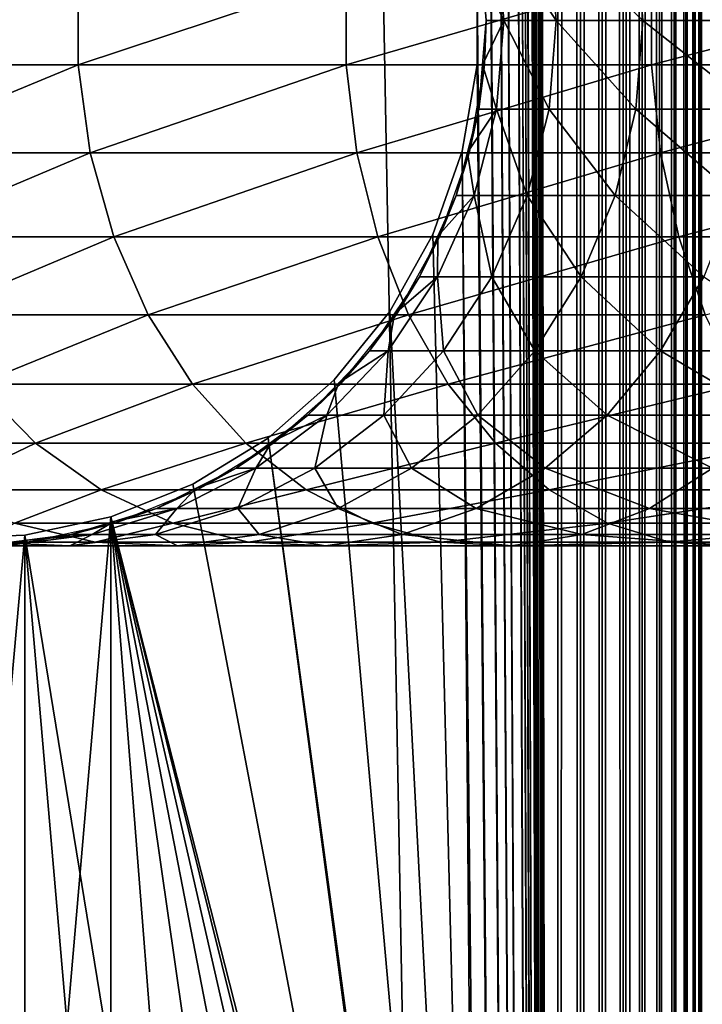
# Model space of a CAD drawing. Extents: x 0 to 600, y 0 to 1196.
# Drawn here: x 26 to 40, y 178 to 199 of the extents above; entities that cross this region are included whole.
import ezdxf

# ---------------------------------------------------------------- set-up
doc = ezdxf.new("R2010")
doc.units = 0
doc.header["$MEASUREMENT"] = 0

msp = doc.modelspace()

# ---------------------------------------------------------------- linework, layer by layer
for points in [[(15.000015, 1.50001, 31.5), (37, 1.50001, 31.5), (15.000015, 1194.5, 31.5)], [(15.000015, 1194.5, 31.5), (37, 1.50001, 31.5), (37, 1194.5, 31.5)], [(37, 1.50001, 30.000002), (15.000015, 1.50001, 30.000002), (37, 1194.5, 30.000002)], [(37, 1194.5, 30.000002), (15.000015, 1.50001, 30.000002), (15.000015, 1194.5, 30.000002)], [(35.310776, 1038.078125, 58.500004), (37, 1194.5, 58.500004), (37, 1.50001, 58.500004)], [(37, 1194.5, 60.000004), (35.310776, 618.078003, 60.000004), (37, 1.50001, 60.000004)], [(37, 1.50001, 30.000002), (37, 1194.5, 30.000002), (37.469326, 1194.5, 30.036938)], [(37, 1.50001, 30.000002), (37.469326, 1194.5, 30.036938), (37.469326, 1.50001, 30.036938)], [(37.469326, 1.50001, 59.963066), (37.469326, 1194.5, 59.963066), (37, 1194.5, 60.000004)], [(37.469326, 1.50001, 59.963066), (37, 1194.5, 60.000004), (37, 1.50001, 60.000004)], [(37.469326, 1.50001, 30.036938), (37.469326, 1194.5, 30.036938), (37.927063, 1194.5, 30.146833)], [(37.469326, 1.50001, 30.036938), (37.927063, 1194.5, 30.146833), (37.927063, 1.50001, 30.146833)], [(37.927063, 1.50001, 59.853168), (37.927063, 1194.5, 59.853168), (37.469326, 1194.5, 59.963066)], [(37.927063, 1.50001, 59.853168), (37.469326, 1194.5, 59.963066), (37.469326, 1.50001, 59.963066)], [(37.927063, 1.50001, 30.146833), (37.927063, 1194.5, 30.146833), (38.361996, 1194.5, 30.326981)], [(37.927063, 1.50001, 30.146833), (38.361996, 1194.5, 30.326981), (38.361996, 1.50001, 30.326981)], [(38.361996, 1.50001, 59.673023), (38.361996, 1194.5, 59.673023), (37.927063, 1194.5, 59.853168)], [(38.361996, 1.50001, 59.673023), (37.927063, 1194.5, 59.853168), (37.927063, 1.50001, 59.853168)], [(38.361996, 1.50001, 30.326981), (38.361996, 1194.5, 30.326981), (38.763374, 1194.5, 30.57295)], [(38.361996, 1.50001, 30.326981), (38.763374, 1194.5, 30.57295), (38.763374, 1.50001, 30.57295)], [(38.763374, 1.50001, 59.427052), (38.763374, 1194.5, 59.427052), (38.361996, 1194.5, 59.673023)], [(38.763374, 1.50001, 59.427052), (38.361996, 1194.5, 59.673023), (38.361996, 1.50001, 59.673023)], [(38.763374, 1.50001, 30.57295), (38.763374, 1194.5, 30.57295), (39.12133, 1194.5, 30.878681)], [(38.763374, 1.50001, 30.57295), (39.12133, 1194.5, 30.878681), (39.12133, 1.50001, 30.878681)], [(39.12133, 1.50001, 59.121323), (39.12133, 1194.5, 59.121323), (38.763374, 1194.5, 59.427052)], [(39.12133, 1.50001, 59.121323), (38.763374, 1194.5, 59.427052), (38.763374, 1.50001, 59.427052)], [(39.12133, 1.50001, 30.878681), (39.12133, 1194.5, 30.878681), (39.427071, 1194.5, 31.236645)], [(39.12133, 1.50001, 30.878681), (39.427071, 1194.5, 31.236645), (39.427071, 1.50001, 31.236645)], [(39.427071, 1.50001, 58.763359), (39.427071, 1194.5, 58.763359), (39.12133, 1194.5, 59.121323)], [(39.427071, 1.50001, 58.763359), (39.12133, 1194.5, 59.121323), (39.12133, 1.50001, 59.121323)], [(39.427071, 1.50001, 31.236645), (39.427071, 1194.5, 31.236645), (39.673031, 1194.5, 31.638029)], [(39.427071, 1.50001, 31.236645), (39.673031, 1194.5, 31.638029), (39.673031, 1.50001, 31.638029)], [(39.673031, 1.50001, 58.361973), (39.673031, 1194.5, 58.361973), (39.427071, 1194.5, 58.763359)], [(39.673031, 1.50001, 58.361973), (39.427071, 1194.5, 58.763359), (39.427071, 1.50001, 58.763359)], [(39.673031, 1.50001, 31.638029), (39.673031, 1194.5, 31.638029), (39.853184, 1194.5, 32.072948)], [(39.673031, 1.50001, 31.638029), (39.853184, 1194.5, 32.072948), (39.853184, 1.50001, 32.072948)], [(39.853184, 1.50001, 57.927052), (39.853184, 1194.5, 57.927052), (39.673031, 1194.5, 58.361973)], [(39.853184, 1.50001, 57.927052), (39.673031, 1194.5, 58.361973), (39.673031, 1.50001, 58.361973)], [(39.853184, 1.50001, 32.072948), (39.853184, 1194.5, 32.072948), (39.963066, 1194.5, 32.530701)], [(39.853184, 1.50001, 32.072948), (39.963066, 1194.5, 32.530701), (39.963066, 1.50001, 32.530701)], [(39.963066, 1.50001, 57.469303), (39.963066, 1194.5, 57.469303), (39.853184, 1194.5, 57.927052)], [(39.963066, 1.50001, 57.469303), (39.853184, 1194.5, 57.927052), (39.853184, 1.50001, 57.927052)], [(39.963066, 1.50001, 32.530701), (39.963066, 1194.5, 32.530701), (40.000023, 598, 33)], [(40.000023, 598, 57.000004), (39.963066, 1194.5, 57.469303), (39.963066, 1.50001, 57.469303)], [(35.310776, 1038.078125, 58.500004), (37, 1.50001, 58.500004), (35.310776, 955.921997, 58.500004)], [(35.310776, 955.921997, 58.500004), (37, 1.50001, 58.500004), (35.310776, 954.077942, 58.500004)], [(35.310776, 913.921936, 58.500004), (35.310776, 954.077942, 58.500004), (37, 1.50001, 58.500004)], [(35.310776, 913.921936, 58.500004), (37, 1.50001, 58.500004), (35.310776, 912.078003, 58.500004)], [(35.310776, 912.078003, 58.500004), (37, 1.50001, 58.500004), (35.310776, 871.921997, 58.500004)], [(37, 1.50001, 58.500004), (35.310776, 870.077942, 58.500004), (35.310776, 871.921997, 58.500004)], [(35.310776, 829.921936, 58.500004), (35.310776, 870.077942, 58.500004), (37, 1.50001, 58.500004)], [(35.310776, 829.921936, 58.500004), (37, 1.50001, 58.500004), (35.310776, 828.078003, 58.500004)], [(35.310776, 828.078003, 58.500004), (37, 1.50001, 58.500004), (35.310776, 745.921997, 58.500004)], [(37, 1.50001, 58.500004), (35.310776, 744.078064, 58.500004), (35.310776, 745.921997, 58.500004)], [(35.310776, 703.921997, 58.500004), (35.310776, 744.078064, 58.500004), (37, 1.50001, 58.500004)], [(35.310776, 703.921997, 58.500004), (37, 1.50001, 58.500004), (35.310776, 702.078003, 58.500004)], [(35.310776, 702.078003, 58.500004), (37, 1.50001, 58.500004), (35.310776, 661.921997, 58.500004)], [(35.310776, 661.921997, 58.500004), (37, 1.50001, 58.500004), (35.310776, 660.078064, 58.500004)], [(35.310776, 660.078064, 58.500004), (37, 1.50001, 58.500004), (35.310776, 619.921997, 58.500004)], [(37, 1.50001, 58.500004), (35.310776, 618.078003, 58.500004), (35.310776, 619.921997, 58.500004)], [(35.310776, 535.921997, 58.500004), (35.310776, 618.078003, 58.500004), (37, 1.50001, 58.500004)], [(37, 1.50001, 60.000004), (35.310776, 618.078003, 60.000004), (35.310776, 535.921997, 60.000004)], [(39.963066, 1.50001, 32.530701), (40.000023, 598, 33), (40.000023, 514, 33)], [(39.963066, 1.50001, 57.469303), (40.000023, 514, 57.000004), (40.000023, 598, 57.000004)], [(37, 1.50001, 58.500004), (35.310776, 534.078003, 58.500004), (35.310776, 535.921997, 58.500004)], [(37, 1.50001, 60.000004), (35.310776, 535.921997, 60.000004), (35.310776, 534.078003, 60.000004)], [(35.310776, 493.921997, 58.500004), (35.310776, 534.078003, 58.500004), (37, 1.50001, 58.500004)], [(35.310776, 534.078003, 60.000004), (35.310776, 493.921997, 60.000004), (37, 1.50001, 60.000004)], [(40.000023, 514, 33), (40.000023, 472, 33), (39.963066, 1.50001, 32.530701)], [(39.963066, 1.50001, 57.469303), (40.000023, 472, 57.000004), (40.000023, 514, 57.000004)], [(37, 1.50001, 58.500004), (35.310776, 492.078003, 58.500004), (35.310776, 493.921997, 58.500004)], [(37, 1.50001, 60.000004), (35.310776, 493.921997, 60.000004), (35.310776, 492.078003, 60.000004)], [(37, 1.50001, 58.500004), (35.310776, 451.921997, 58.500004), (35.310776, 492.078003, 58.500004)], [(35.310776, 492.078003, 60.000004), (35.310776, 451.921997, 60.000004), (37, 1.50001, 60.000004)], [(39.963066, 1.50001, 32.530701), (40.000023, 472, 33), (40.000023, 430, 33)], [(40.000023, 430, 57.000004), (40.000023, 472, 57.000004), (39.963066, 1.50001, 57.469303)], [(37, 1.50001, 58.500004), (35.310776, 450.078003, 58.500004), (35.310776, 451.921997, 58.500004)], [(37, 1.50001, 60.000004), (35.310776, 451.921997, 60.000004), (35.310776, 450.078003, 60.000004)], [(35.310776, 409.921997, 58.500004), (35.310776, 450.078003, 58.500004), (37, 1.50001, 58.500004)], [(35.310776, 450.078003, 60.000004), (35.310776, 409.921997, 60.000004), (37, 1.50001, 60.000004)], [(39.963066, 1.50001, 32.530701), (40.000023, 430, 33), (40.000023, 388, 33)], [(39.963066, 1.50001, 57.469303), (40.000023, 388, 57.000004), (40.000023, 430, 57.000004)], [(35.310776, 409.921997, 58.500004), (37, 1.50001, 58.500004), (35.310776, 408.078003, 58.500004)], [(37, 1.50001, 60.000004), (35.310776, 409.921997, 60.000004), (35.310776, 408.078003, 60.000004)], [(35.310776, 408.078003, 58.500004), (37, 1.50001, 58.500004), (35.310776, 325.921997, 58.500004)], [(37, 1.50001, 60.000004), (35.310776, 408.078003, 60.000004), (35.310776, 325.921997, 60.000004)], [(40.000023, 388, 33), (40.000023, 346.000031, 33), (39.963066, 1.50001, 32.530701)], [(39.963066, 1.50001, 57.469303), (40.000023, 346.000031, 57.000004), (40.000023, 388, 57.000004)], [(39.963066, 1.50001, 32.530701), (40.000023, 346.000031, 33), (40.000023, 304, 33)], [(40.000023, 304, 57.000004), (40.000023, 346.000031, 57.000004), (39.963066, 1.50001, 57.469303)], [(35.310776, 325.921997, 58.500004), (37, 1.50001, 58.500004), (35.310776, 324.078033, 58.500004)], [(35.310776, 325.921997, 60.000004), (35.310776, 324.078033, 60.000004), (37, 1.50001, 60.000004)], [(35.310776, 324.078033, 58.500004), (37, 1.50001, 58.500004), (35.310776, 283.921997, 58.500004)], [(35.310776, 283.921997, 60.000004), (37, 1.50001, 60.000004), (35.310776, 324.078033, 60.000004)], [(39.963066, 1.50001, 32.530701), (40.000023, 304, 33), (40.000023, 220, 33)], [(39.963066, 1.50001, 57.469303), (40.000023, 220, 57.000004), (40.000023, 304, 57.000004)], [(37, 1.50001, 58.500004), (35.310776, 282.078033, 58.500004), (35.310776, 283.921997, 58.500004)], [(35.310776, 282.078033, 60.000004), (37, 1.50001, 60.000004), (35.310776, 283.921997, 60.000004)], [(35.310776, 241.921997, 58.500004), (35.310776, 282.078033, 58.500004), (37, 1.50001, 58.500004)], [(35.310776, 282.078033, 60.000004), (35.310776, 241.921997, 60.000004), (37, 1.50001, 60.000004)], [(37, 1.50001, 58.500004), (35.310776, 240.078018, 58.500004), (35.310776, 241.921997, 58.500004)], [(35.310776, 240.078018, 60.000004), (37, 1.50001, 60.000004), (35.310776, 241.921997, 60.000004)], [(35.310776, 199.921997, 58.500004), (35.310776, 240.078018, 58.500004), (37, 1.50001, 58.500004)], [(35.310776, 240.078018, 60.000004), (35.310776, 199.921997, 60.000004), (37, 1.50001, 60.000004)], [(38.500011, 220, 56.425003), (38.500011, 199.920151, 55.810913), (38.500011, 178, 56.425003)], [(38.500011, 178, 33), (38.500011, 199, 34.150002), (38.500011, 220, 33)], [(38.500011, 220, 33), (38.500011, 199, 34.150002), (38.500011, 200.833664, 34.306068)], [(38.500011, 178, 56.425003), (38.500011, 178, 57.000004), (38.500011, 220, 57.000004)], [(38.500011, 178, 56.425003), (38.500011, 220, 57.000004), (38.500011, 220, 56.425003)], [(40.000023, 220, 33), (40.000023, 178, 33), (39.963066, 1.50001, 32.530701)], [(39.963066, 1.50001, 57.469303), (40.000023, 178, 57.000004), (40.000023, 220, 57.000004)], [(40.000023, 220, 33), (40.000023, 200.833664, 34.306068), (40.000023, 199, 34.150002)], [(40.000023, 220, 33), (40.000023, 199, 34.150002), (40.000023, 178, 33)], [(40.000023, 178, 56.425003), (40.000023, 198.079849, 55.810913), (40.000023, 220, 56.425003)], [(40.000023, 220, 56.425003), (40.000023, 198.079849, 55.810913), (40.000023, 199.920151, 55.810913)], [(40.000023, 220, 56.425003), (40.000023, 220, 57.000004), (40.000023, 178, 57.000004)], [(40.000023, 220, 56.425003), (40.000023, 178, 57.000004), (40.000023, 178, 56.425003)], [(35.86787, 199, 92.612625), (35.420895, 199.929504, 87), (35.711021, 200.859009, 92.633278)], [(35.711021, 200.859009, 92.633278), (36.812366, 200.859009, 98.170174), (36.965191, 199, 98.129219)], [(35.711021, 200.859009, 92.633278), (36.965191, 199, 98.129219), (35.86787, 199, 92.612625)], [(36.812366, 200.859009, 98.170174), (38.626999, 200.859009, 103.515938), (38.773178, 199, 103.455391)], [(36.812366, 200.859009, 98.170174), (38.773178, 199, 103.455391), (36.965191, 199, 98.129219)], [(38.626999, 200.859009, 103.515938), (41.123898, 200.859009, 108.579117), (41.260929, 199, 108.5)], [(38.626999, 200.859009, 103.515938), (41.260929, 199, 108.5), (38.773178, 199, 103.455391)], [(22.242664, 198.067123, 119.480186), (26.963472, 198.067123, 126.545372), (26.963472, 199.932877, 126.545372)], [(22.242664, 198.067123, 119.480186), (26.963472, 199.932877, 126.545372), (22.242664, 199.932877, 119.480186)], [(26.963472, 198.067123, 126.545372), (32.566101, 198.067123, 132.933914), (32.566101, 199.932877, 132.933914)], [(26.963472, 198.067123, 126.545372), (32.566101, 199.932877, 132.933914), (26.963472, 199.932877, 126.545372)], [(32.566101, 198.067123, 132.933914), (38.954647, 198.067123, 138.53653), (38.954647, 199.932877, 138.53653)], [(32.566101, 198.067123, 132.933914), (38.954647, 199.932877, 138.53653), (32.566101, 199.932877, 132.933914)], [(35.310776, 199.921997, 58.500004), (37, 1.50001, 58.500004), (35.310776, 198.078018, 58.500004)], [(35.310776, 199.921997, 60.000004), (35.310776, 198.078018, 60.000004), (37, 1.50001, 60.000004)], [(35.460384, 199.932877, 61.067001), (35.420895, 199.929504, 87), (35.500019, 199, 61.067001)], [(35.500019, 199, 87), (35.420895, 199.929504, 87), (35.86787, 199, 92.612625)], [(35.500019, 199, 61.067001), (35.420895, 199.929504, 87), (35.500019, 199, 87)], [(38.500011, 178, 56.425003), (38.500011, 199.920151, 55.810913), (38.500011, 198.079849, 55.810913)], [(38.954647, 198.067123, 138.53653), (46.019821, 198.067123, 143.257339), (46.019821, 199.932877, 143.257339)], [(38.954647, 198.067123, 138.53653), (46.019821, 199.932877, 143.257339), (38.954647, 199.932877, 138.53653)], [(35.86787, 199, 92.612625), (35.711021, 197.140991, 92.633278), (35.420895, 198.070496, 87)], [(35.86787, 199, 92.612625), (35.420895, 198.070496, 87), (35.500019, 199, 87)], [(35.460384, 198.067123, 61.067001), (35.500019, 199, 87), (35.420895, 198.070496, 87)], [(35.500019, 199, 61.067001), (35.500019, 199, 87), (35.460384, 198.067123, 61.067001)], [(36.812366, 197.140991, 98.170174), (35.711021, 197.140991, 92.633278), (35.86787, 199, 92.612625)], [(35.86787, 199, 92.612625), (36.965191, 199, 98.129219), (36.812366, 197.140991, 98.170174)], [(36.965191, 199, 98.129219), (38.626999, 197.140991, 103.515938), (36.812366, 197.140991, 98.170174)], [(36.965191, 199, 98.129219), (38.773178, 199, 103.455391), (38.626999, 197.140991, 103.515938)], [(38.500011, 178, 33), (38.500011, 197.166336, 34.306068), (38.500011, 199, 34.150002)], [(38.773178, 199, 103.455391), (41.123898, 197.140991, 108.579117), (38.626999, 197.140991, 103.515938)], [(38.773178, 199, 103.455391), (41.260929, 199, 108.5), (41.123898, 197.140991, 108.579117)], [(40.000023, 178, 33), (40.000023, 199, 34.150002), (40.000023, 197.166336, 34.306068)], [(22.515743, 196.228241, 119.322533), (26.963472, 198.067123, 126.545372), (22.242664, 198.067123, 119.480186)], [(22.515743, 196.228241, 119.322533), (27.213633, 196.228241, 126.353416), (26.963472, 198.067123, 126.545372)], [(27.213633, 196.228241, 126.353416), (32.566101, 198.067123, 132.933914), (26.963472, 198.067123, 126.545372)], [(27.213633, 196.228241, 126.353416), (32.789051, 196.228241, 132.710968), (32.566101, 198.067123, 132.933914)], [(32.789051, 196.228241, 132.710968), (38.954647, 198.067123, 138.53653), (32.566101, 198.067123, 132.933914)], [(32.789051, 196.228241, 132.710968), (39.146603, 196.228241, 138.286377), (38.954647, 198.067123, 138.53653)], [(35.310776, 198.078018, 58.500004), (37, 1.50001, 58.500004), (34.998505, 196.260681, 58.500004)], [(37, 1.50001, 60.000004), (35.310776, 198.078018, 60.000004), (34.998505, 196.260681, 60.000004)], [(35.460384, 198.067123, 61.067001), (35.341801, 197.140991, 87), (35.145073, 196.228241, 61.067001)], [(35.711021, 197.140991, 92.633278), (35.341801, 197.140991, 87), (35.420895, 198.070496, 87)], [(35.460384, 198.067123, 61.067001), (35.420895, 198.070496, 87), (35.341801, 197.140991, 87)], [(38.500011, 178, 56.425003), (38.500011, 198.079849, 55.810913), (38.500011, 196.266037, 55.499905)], [(39.146603, 196.228241, 138.286377), (46.019821, 198.067123, 143.257339), (38.954647, 198.067123, 138.53653)], [(39.146603, 196.228241, 138.286377), (46.177475, 196.228241, 142.984268), (46.019821, 198.067123, 143.257339)], [(40.000023, 178, 56.425003), (40.000023, 196.266037, 55.499905), (40.000023, 198.079849, 55.810913)], [(35.244911, 195.335464, 92.694641), (35.10672, 196.23822, 87), (35.711021, 197.140991, 92.633278)], [(35.711021, 197.140991, 92.633278), (35.10672, 196.23822, 87), (35.341801, 197.140991, 87)], [(35.145073, 196.228241, 61.067001), (35.341801, 197.140991, 87), (35.10672, 196.23822, 87)], [(35.711021, 197.140991, 92.633278), (36.358269, 195.335464, 98.291847), (35.244911, 195.335464, 92.694641)], [(36.812366, 197.140991, 98.170174), (36.358269, 195.335464, 98.291847), (35.711021, 197.140991, 92.633278)], [(38.192688, 195.335464, 103.695847), (36.358269, 195.335464, 98.291847), (36.812366, 197.140991, 98.170174)], [(36.812366, 197.140991, 98.170174), (38.626999, 197.140991, 103.515938), (38.192688, 195.335464, 103.695847)], [(38.626999, 197.140991, 103.515938), (40.716766, 195.335464, 108.814171), (38.192688, 195.335464, 103.695847)], [(38.500011, 195.385422, 34.769779), (38.500011, 197.166336, 34.306068), (38.500011, 178, 33)], [(38.626999, 197.140991, 103.515938), (41.123898, 197.140991, 108.579117), (40.716766, 195.335464, 108.814171)], [(40.000023, 178, 33), (40.000023, 197.166336, 34.306068), (40.000023, 195.385422, 34.769779)], [(34.998505, 196.260681, 58.500004), (35.310776, 157.921982, 58.500004), (34.38303, 194.522461, 58.500004)], [(35.310776, 157.921982, 60.000004), (34.998505, 196.260681, 60.000004), (34.38303, 194.522461, 60.000004)], [(37, 1.50001, 58.500004), (35.310776, 157.921982, 58.500004), (34.998505, 196.260681, 58.500004)], [(37, 1.50001, 60.000004), (34.998505, 196.260681, 60.000004), (35.310776, 157.921982, 60.000004)], [(38.500011, 194.530869, 54.886833), (38.500011, 178, 56.425003), (38.500011, 196.266037, 55.499905)], [(40.000023, 194.530869, 54.886833), (40.000023, 196.266037, 55.499905), (40.000023, 178, 56.425003)], [(23.054033, 194.469101, 119.011757), (27.213633, 196.228241, 126.353416), (22.515743, 196.228241, 119.322533)], [(23.054033, 194.469101, 119.011757), (27.706741, 194.469101, 125.975044), (27.213633, 196.228241, 126.353416)], [(27.706741, 194.469101, 125.975044), (32.789051, 196.228241, 132.710968), (27.213633, 196.228241, 126.353416)], [(27.706741, 194.469101, 125.975044), (33.228546, 194.469101, 132.271469), (32.789051, 196.228241, 132.710968)], [(33.228546, 194.469101, 132.271469), (39.146603, 196.228241, 138.286377), (32.789051, 196.228241, 132.710968)], [(33.228546, 194.469101, 132.271469), (39.524971, 194.469101, 137.793274), (39.146603, 196.228241, 138.286377)], [(35.145073, 196.228241, 61.067001), (34.871666, 195.335464, 87), (34.523518, 194.469101, 61.067001)], [(35.244911, 195.335464, 92.694641), (34.871666, 195.335464, 87), (35.10672, 196.23822, 87)], [(35.145073, 196.228241, 61.067001), (35.10672, 196.23822, 87), (34.871666, 195.335464, 87)], [(39.524971, 194.469101, 137.793274), (46.177475, 196.228241, 142.984268), (39.146603, 196.228241, 138.286377)], [(39.524971, 194.469101, 137.793274), (46.488255, 194.469101, 142.445984), (46.177475, 196.228241, 142.984268)], [(34.482986, 193.635361, 92.794952), (34.487427, 194.485413, 87), (35.244911, 195.335464, 92.694641)], [(35.244911, 195.335464, 92.694641), (35.615952, 193.635361, 98.490753), (34.482986, 193.635361, 92.794952)], [(34.487427, 194.485413, 87), (34.871666, 195.335464, 87), (35.244911, 195.335464, 92.694641)], [(34.523518, 194.469101, 61.067001), (34.871666, 195.335464, 87), (34.487427, 194.485413, 87)], [(35.244911, 195.335464, 92.694641), (36.358269, 195.335464, 98.291847), (35.615952, 193.635361, 98.490753)], [(36.358269, 195.335464, 98.291847), (37.482677, 193.635361, 103.989944), (35.615952, 193.635361, 98.490753)], [(38.192688, 195.335464, 103.695847), (37.482677, 193.635361, 103.989944), (36.358269, 195.335464, 98.291847)], [(40.051224, 193.635361, 109.198418), (37.482677, 193.635361, 103.989944), (38.192688, 195.335464, 103.695847)], [(38.192688, 195.335464, 103.695847), (40.716766, 195.335464, 108.814171), (40.051224, 193.635361, 109.198418)], [(38.500011, 178, 33), (38.500011, 193.708511, 35.527798), (38.500011, 195.385422, 34.769779)], [(40.000023, 178, 33), (40.000023, 195.385422, 34.769779), (40.000023, 193.708511, 35.527798)], [(23.842037, 192.840271, 118.556808), (27.706741, 194.469101, 125.975044), (23.054033, 194.469101, 119.011757)], [(23.842037, 192.840271, 118.556808), (28.428614, 192.840271, 125.421135), (27.706741, 194.469101, 125.975044)], [(28.428614, 192.840271, 125.421135), (33.228546, 194.469101, 132.271469), (27.706741, 194.469101, 125.975044)], [(28.428614, 192.840271, 125.421135), (33.871948, 192.840271, 131.628067), (33.228546, 194.469101, 132.271469)], [(33.871948, 192.840271, 131.628067), (39.524971, 194.469101, 137.793274), (33.228546, 194.469101, 132.271469)], [(33.482105, 192.913559, 58.500004), (34.38303, 194.522461, 58.500004), (35.310776, 157.921982, 58.500004)], [(35.310776, 157.921982, 60.000004), (34.38303, 194.522461, 60.000004), (33.482105, 192.913559, 60.000004)], [(34.523518, 194.469101, 61.067001), (34.103157, 193.635361, 87), (33.613621, 192.840271, 61.067001)], [(33.871948, 192.840271, 131.628067), (40.07888, 192.840271, 137.071396), (39.524971, 194.469101, 137.793274)], [(34.482986, 193.635361, 92.794952), (34.103157, 193.635361, 87), (34.487427, 194.485413, 87)], [(34.523518, 194.469101, 61.067001), (34.487427, 194.485413, 87), (34.103157, 193.635361, 87)], [(38.500011, 194.530869, 54.886833), (38.500011, 192.924271, 53.98933), (38.500011, 178, 56.425003)], [(40.07888, 192.840271, 137.071396), (46.488255, 194.469101, 142.445984), (39.524971, 194.469101, 137.793274)], [(40.000023, 178, 56.425003), (40.000023, 192.924271, 53.98933), (40.000023, 194.530869, 54.886833)], [(33.447178, 192.089584, 92.93132), (33.58078, 192.862473, 87), (34.482986, 193.635361, 92.794952)], [(34.482986, 193.635361, 92.794952), (34.606785, 192.089584, 98.761154), (33.447178, 192.089584, 92.93132)], [(33.58078, 192.862473, 87), (34.103157, 193.635361, 87), (34.482986, 193.635361, 92.794952)], [(33.613621, 192.840271, 61.067001), (34.103157, 193.635361, 87), (33.58078, 192.862473, 87)], [(34.482986, 193.635361, 92.794952), (35.615952, 193.635361, 98.490753), (34.606785, 192.089584, 98.761154)], [(35.615952, 193.635361, 98.490753), (36.517441, 192.089584, 104.389755), (34.606785, 192.089584, 98.761154)], [(35.615952, 193.635361, 98.490753), (37.482677, 193.635361, 103.989944), (36.517441, 192.089584, 104.389755)], [(37.482677, 193.635361, 103.989944), (39.146423, 192.089584, 109.720802), (36.517441, 192.089584, 104.389755)], [(40.051224, 193.635361, 109.198418), (39.146423, 192.089584, 109.720802), (37.482677, 193.635361, 103.989944)], [(38.500011, 178, 33), (38.500011, 192.183823, 36.558315), (38.500011, 193.708511, 35.527798)], [(42.448761, 192.089584, 114.663101), (39.146423, 192.089584, 109.720802), (40.051224, 193.635361, 109.198418)], [(40.000023, 193.708511, 35.527798), (40.000023, 192.183823, 36.558315), (40.000023, 178, 33)], [(24.857075, 191.388672, 117.970757), (28.428614, 192.840271, 125.421135), (23.842037, 192.840271, 118.556808)], [(24.857075, 191.388672, 117.970757), (29.358505, 191.388672, 124.707611), (28.428614, 192.840271, 125.421135)], [(29.358505, 191.388672, 124.707611), (33.871948, 192.840271, 131.628067), (28.428614, 192.840271, 125.421135)], [(29.358505, 191.388672, 124.707611), (34.700752, 191.388672, 130.799271), (33.871948, 192.840271, 131.628067)], [(35.310776, 157.921982, 58.500004), (32.32172, 191.480469, 58.500004), (33.482105, 192.913559, 58.500004)], [(33.482105, 192.913559, 60.000004), (32.32172, 191.480469, 60.000004), (35.310776, 157.921982, 60.000004)], [(33.613621, 192.840271, 61.067001), (33.058403, 192.089584, 87), (32.441528, 191.388672, 61.067001)], [(33.447178, 192.089584, 92.93132), (33.058403, 192.089584, 87), (33.58078, 192.862473, 87)], [(33.613621, 192.840271, 61.067001), (33.58078, 192.862473, 87), (33.058403, 192.089584, 87)], [(34.700752, 191.388672, 130.799271), (40.07888, 192.840271, 137.071396), (33.871948, 192.840271, 131.628067)], [(34.700752, 191.388672, 130.799271), (40.792404, 191.388672, 136.14151), (40.07888, 192.840271, 137.071396)], [(38.500011, 192.924271, 53.98933), (38.500011, 191.492462, 52.833225), (38.500011, 178, 56.425003)], [(40.000023, 191.492462, 52.833225), (40.000023, 192.924271, 53.98933), (40.000023, 178, 56.425003)], [(38.500011, 190.855209, 37.83168), (38.500011, 192.183823, 36.558315), (38.500011, 178, 33)], [(40.000023, 178, 33), (40.000023, 192.183823, 36.558315), (40.000023, 190.855209, 37.83168)], [(32.167225, 190.742615, 93.099831), (32.412918, 191.416092, 87), (33.447178, 192.089584, 92.93132)], [(33.447178, 192.089584, 92.93132), (33.359795, 190.742615, 99.095284), (32.167225, 190.742615, 93.099831)], [(32.412918, 191.416092, 87), (33.058403, 192.089584, 87), (33.447178, 192.089584, 92.93132)], [(32.441528, 191.388672, 61.067001), (33.058403, 192.089584, 87), (32.412918, 191.416092, 87)], [(34.606785, 192.089584, 98.761154), (35.324753, 190.742615, 104.883789), (33.359795, 190.742615, 99.095284)], [(33.447178, 192.089584, 92.93132), (34.606785, 192.089584, 98.761154), (33.359795, 190.742615, 99.095284)], [(34.606785, 192.089584, 98.761154), (36.517441, 192.089584, 104.389755), (35.324753, 190.742615, 104.883789)], [(36.517441, 192.089584, 104.389755), (38.028419, 190.742615, 110.366295), (35.324753, 190.742615, 104.883789)], [(36.517441, 192.089584, 104.389755), (39.146423, 192.089584, 109.720802), (38.028419, 190.742615, 110.366295)], [(39.146423, 192.089584, 109.720802), (41.424572, 190.742615, 115.448997), (38.028419, 190.742615, 110.366295)], [(42.448761, 192.089584, 114.663101), (41.424572, 190.742615, 115.448997), (39.146423, 192.089584, 109.720802)], [(22.567451, 190.156036, 110.168022), (26.07, 190.156036, 117.270485), (24.857075, 191.388672, 117.970757)], [(26.07, 190.156036, 117.270485), (29.358505, 191.388672, 124.707611), (24.857075, 191.388672, 117.970757)], [(26.07, 190.156036, 117.270485), (30.469625, 190.156036, 123.855011), (29.358505, 191.388672, 124.707611)], [(30.469625, 190.156036, 123.855011), (34.700752, 191.388672, 130.799271), (29.358505, 191.388672, 124.707611)], [(30.469625, 190.156036, 123.855011), (35.691082, 190.156036, 129.808929), (34.700752, 191.388672, 130.799271)], [(35.310776, 157.921982, 58.500004), (30.935436, 190.264572, 58.500004), (32.32172, 191.480469, 58.500004)], [(35.310776, 157.921982, 60.000004), (32.32172, 191.480469, 60.000004), (30.935436, 190.264572, 60.000004)], [(32.441528, 191.388672, 61.067001), (31.767427, 190.742615, 87), (31.040966, 190.156036, 61.067001)], [(32.167225, 190.742615, 93.099831), (31.767427, 190.742615, 87), (32.412918, 191.416092, 87)], [(32.441528, 191.388672, 61.067001), (32.412918, 191.416092, 87), (31.767427, 190.742615, 87)], [(35.691082, 190.156036, 129.808929), (40.792404, 191.388672, 136.14151), (34.700752, 191.388672, 130.799271)], [(35.691082, 190.156036, 129.808929), (41.64502, 190.156036, 135.030396), (40.792404, 191.388672, 136.14151)], [(38.500011, 178, 56.425003), (38.500011, 191.492462, 52.833225), (38.500011, 190.276627, 51.451771)], [(40.000023, 178, 56.425003), (40.000023, 190.276627, 51.451771), (40.000023, 191.492462, 52.833225)], [(30.680031, 189.633194, 93.295616), (31.017422, 190.187897, 87), (32.167225, 190.742615, 93.099831)], [(32.167225, 190.742615, 93.099831), (31.910866, 189.633194, 99.483521), (30.680031, 189.633194, 93.295616)], [(31.017422, 190.187897, 87), (31.767427, 190.742615, 87), (32.167225, 190.742615, 93.099831)], [(31.040966, 190.156036, 61.067001), (31.767427, 190.742615, 87), (31.017422, 190.187897, 87)], [(33.359795, 190.742615, 99.095284), (33.938885, 189.633194, 105.457825), (31.910866, 189.633194, 99.483521)], [(32.167225, 190.742615, 93.099831), (33.359795, 190.742615, 99.095284), (31.910866, 189.633194, 99.483521)], [(33.359795, 190.742615, 99.095284), (35.324753, 190.742615, 104.883789), (33.938885, 189.633194, 105.457825)], [(35.324753, 190.742615, 104.883789), (36.729336, 189.633194, 111.11631), (33.938885, 189.633194, 105.457825)], [(35.324753, 190.742615, 104.883789), (38.028419, 190.742615, 110.366295), (36.729336, 189.633194, 111.11631)], [(38.028419, 190.742615, 110.366295), (40.234505, 189.633194, 116.36216), (36.729336, 189.633194, 111.11631)], [(38.028419, 190.742615, 110.366295), (41.424572, 190.742615, 115.448997), (40.234505, 189.633194, 116.36216)], [(38.500011, 178, 33), (38.500011, 189.76091, 39.311268), (38.500011, 190.855209, 37.83168)], [(40.000023, 178, 33), (40.000023, 190.855209, 37.83168), (40.000023, 189.76091, 39.311268)], [(24.035246, 189.177811, 109.560051), (26.07, 190.156036, 117.270485), (22.567451, 190.156036, 110.168022)], [(24.035246, 189.177811, 109.560051), (27.445883, 189.177811, 116.476128), (26.07, 190.156036, 117.270485)], [(27.445883, 189.177811, 116.476128), (30.469625, 190.156036, 123.855011), (26.07, 190.156036, 117.270485)], [(27.445883, 189.177811, 116.476128), (31.730057, 189.177811, 122.887848), (30.469625, 190.156036, 123.855011)], [(34.998505, 159.739319, 58.500004), (29.363274, 189.300964, 58.500004), (30.935436, 190.264572, 58.500004)], [(34.998505, 159.739319, 60.000004), (30.935436, 190.264572, 60.000004), (29.363274, 189.300964, 60.000004)], [(31.040966, 190.156036, 61.067001), (30.267387, 189.633194, 87), (29.452265, 189.177811, 61.067001)], [(30.680031, 189.633194, 93.295616), (30.267387, 189.633194, 87), (31.017422, 190.187897, 87)], [(31.040966, 190.156036, 61.067001), (31.017422, 190.187897, 87), (30.267387, 189.633194, 87)], [(31.730057, 189.177811, 122.887848), (35.691082, 190.156036, 129.808929), (30.469625, 190.156036, 123.855011)], [(34.998505, 159.739319, 58.500004), (30.935436, 190.264572, 58.500004), (35.310776, 157.921982, 58.500004)], [(35.310776, 157.921982, 60.000004), (30.935436, 190.264572, 60.000004), (34.998505, 159.739319, 60.000004)], [(31.730057, 189.177811, 122.887848), (36.81448, 189.177811, 128.685532), (35.691082, 190.156036, 129.808929)], [(36.81448, 189.177811, 128.685532), (41.64502, 190.156036, 135.030396), (35.691082, 190.156036, 129.808929)], [(36.81448, 189.177811, 128.685532), (42.612164, 189.177811, 133.769958), (41.64502, 190.156036, 135.030396)], [(38.500011, 178, 56.425003), (38.500011, 190.276627, 51.451771), (38.500011, 189.311752, 49.884716)], [(40.000023, 178, 56.425003), (40.000023, 189.311752, 49.884716), (40.000023, 190.276627, 51.451771)], [(38.500011, 178, 33), (38.500011, 188.932404, 40.95451), (38.500011, 189.76091, 39.311268)], [(40.000023, 189.76091, 39.311268), (40.000023, 188.932404, 40.95451), (40.000023, 178, 33)], [(29.028326, 188.793213, 93.513069), (29.434412, 189.213196, 87), (30.680031, 189.633194, 93.295616)], [(30.680031, 189.633194, 93.295616), (30.301689, 188.793213, 99.914703), (29.028326, 188.793213, 93.513069)], [(29.434412, 189.213196, 87), (30.267387, 189.633194, 87), (30.680031, 189.633194, 93.295616)], [(29.452265, 189.177811, 61.067001), (30.267387, 189.633194, 87), (29.434412, 189.213196, 87)], [(31.910866, 189.633194, 99.483521), (32.399742, 188.793213, 106.09536), (30.301689, 188.793213, 99.914703)], [(30.680031, 189.633194, 93.295616), (31.910866, 189.633194, 99.483521), (30.301689, 188.793213, 99.914703)], [(31.910866, 189.633194, 99.483521), (33.938885, 189.633194, 105.457825), (32.399742, 188.793213, 106.09536)], [(33.938885, 189.633194, 105.457825), (35.286575, 188.793213, 111.949295), (32.399742, 188.793213, 106.09536)], [(33.938885, 189.633194, 105.457825), (36.729336, 189.633194, 111.11631), (35.286575, 188.793213, 111.949295)], [(36.729336, 189.633194, 111.11631), (38.912804, 188.793213, 117.376335), (35.286575, 188.793213, 111.949295)], [(36.729336, 189.633194, 111.11631), (40.234505, 189.633194, 116.36216), (38.912804, 188.793213, 117.376335)], [(40.234505, 189.633194, 116.36216), (43.216377, 188.793213, 122.283623), (38.912804, 188.793213, 117.376335)], [(27.650625, 188.617508, 58.500004), (29.363274, 189.300964, 58.500004), (34.998505, 159.739319, 58.500004)], [(34.998505, 159.739319, 60.000004), (29.363274, 189.300964, 60.000004), (27.650625, 188.617508, 60.000004)], [(38.500011, 189.311752, 49.884716), (38.500011, 188.625595, 48.177132), (38.500011, 178, 56.425003)], [(40.000023, 188.625595, 48.177132), (40.000023, 189.311752, 49.884716), (40.000023, 178, 56.425003)], [(25.634647, 188.482162, 108.897552), (27.445883, 189.177811, 116.476128), (24.035246, 189.177811, 109.560051)], [(25.634647, 188.482162, 108.897552), (28.945118, 188.482162, 115.610527), (27.445883, 189.177811, 116.476128)], [(28.945118, 188.482162, 115.610527), (31.730057, 189.177811, 122.887848), (27.445883, 189.177811, 116.476128)], [(29.452265, 189.177811, 61.067001), (28.601439, 188.793213, 87), (27.721077, 188.482162, 61.067001)], [(29.028326, 188.793213, 93.513069), (28.601439, 188.793213, 87), (29.434412, 189.213196, 87)], [(29.452265, 189.177811, 61.067001), (29.434412, 189.213196, 87), (28.601439, 188.793213, 87)], [(28.945118, 188.482162, 115.610527), (33.103497, 188.482162, 121.833969), (31.730057, 189.177811, 122.887848)], [(33.103497, 188.482162, 121.833969), (36.81448, 189.177811, 128.685532), (31.730057, 189.177811, 122.887848)], [(33.103497, 188.482162, 121.833969), (38.038612, 188.482162, 127.461403), (36.81448, 189.177811, 128.685532)], [(38.038612, 188.482162, 127.461403), (42.612164, 189.177811, 133.769958), (36.81448, 189.177811, 128.685532)], [(38.038612, 188.482162, 127.461403), (43.666035, 188.482162, 132.396515), (42.612164, 189.177811, 133.769958)], [(38.500011, 188.393539, 42.71413), (38.500011, 188.932404, 40.95451), (38.500011, 178, 33)], [(40.000023, 188.932404, 40.95451), (40.000023, 188.393539, 42.71413), (40.000023, 178, 33)], [(27.259647, 188.246887, 93.745926), (27.709454, 188.520065, 87), (29.028326, 188.793213, 93.513069)], [(29.028326, 188.793213, 93.513069), (28.57852, 188.246887, 100.376427), (27.259647, 188.246887, 93.745926)], [(27.709454, 188.520065, 87), (28.601439, 188.793213, 87), (29.028326, 188.793213, 93.513069)], [(27.721077, 188.482162, 61.067001), (28.601439, 188.793213, 87), (27.709454, 188.520065, 87)], [(30.301689, 188.793213, 99.914703), (30.751587, 188.246887, 106.778046), (28.57852, 188.246887, 100.376427)], [(29.028326, 188.793213, 93.513069), (30.301689, 188.793213, 99.914703), (28.57852, 188.246887, 100.376427)], [(30.301689, 188.793213, 99.914703), (32.399742, 188.793213, 106.09536), (30.751587, 188.246887, 106.778046)], [(32.399742, 188.793213, 106.09536), (33.741623, 188.246887, 112.841263), (30.751587, 188.246887, 106.778046)], [(32.399742, 188.793213, 106.09536), (35.286575, 188.793213, 111.949295), (33.741623, 188.246887, 112.841263)], [(35.286575, 188.793213, 111.949295), (37.49752, 188.246887, 118.462334), (33.741623, 188.246887, 112.841263)], [(35.286575, 188.793213, 111.949295), (38.912804, 188.793213, 117.376335), (37.49752, 188.246887, 118.462334)], [(38.912804, 188.793213, 117.376335), (41.954933, 188.246887, 123.545067), (37.49752, 188.246887, 118.462334)], [(38.912804, 188.793213, 117.376335), (43.216377, 188.793213, 122.283623), (41.954933, 188.246887, 123.545067)], [(24.99044, 188.089096, 101.337852), (27.31967, 188.089096, 108.199593), (25.634647, 188.482162, 108.897552)], [(27.31967, 188.089096, 108.199593), (28.945118, 188.482162, 115.610527), (25.634647, 188.482162, 108.897552)], [(27.650625, 188.617508, 58.500004), (27.650625, 167.382492, 58.500004), (25.846989, 167.766068, 58.500004)], [(25.846989, 167.766068, 58.500004), (25.846989, 188.233948, 58.500004), (27.650625, 188.617508, 58.500004)], [(25.846989, 188.233948, 60.000004), (29.363274, 166.699036, 60.000004), (27.650625, 188.617508, 60.000004)], [(27.721077, 188.482162, 61.067001), (26.817471, 188.246887, 87), (25.897205, 188.089096, 61.067001)], [(27.259647, 188.246887, 93.745926), (26.817471, 188.246887, 87), (27.709454, 188.520065, 87)], [(27.721077, 188.482162, 61.067001), (27.709454, 188.520065, 87), (26.817471, 188.246887, 87)], [(27.31967, 188.089096, 108.199593), (30.524641, 188.089096, 114.698593), (28.945118, 188.482162, 115.610527)], [(27.650625, 188.617508, 58.500004), (34.998505, 159.739319, 58.500004), (34.38303, 161.477539, 58.500004)], [(34.38303, 161.477539, 58.500004), (33.482105, 163.086441, 58.500004), (27.650625, 188.617508, 58.500004)], [(27.650625, 188.617508, 58.500004), (33.482105, 163.086441, 58.500004), (32.32172, 164.519531, 58.500004)], [(27.650625, 188.617508, 58.500004), (32.32172, 164.519531, 58.500004), (30.935436, 165.735443, 58.500004)], [(30.935436, 165.735443, 58.500004), (29.363274, 166.699036, 58.500004), (27.650625, 188.617508, 58.500004)], [(27.650625, 188.617508, 58.500004), (29.363274, 166.699036, 58.500004), (27.650625, 167.382492, 58.500004)], [(32.32172, 164.519531, 60.000004), (33.482105, 163.086441, 60.000004), (27.650625, 188.617508, 60.000004)], [(27.650625, 188.617508, 60.000004), (33.482105, 163.086441, 60.000004), (34.38303, 161.477539, 60.000004)], [(27.650625, 188.617508, 60.000004), (34.38303, 161.477539, 60.000004), (34.998505, 159.739319, 60.000004)], [(27.650625, 188.617508, 60.000004), (29.363274, 166.699036, 60.000004), (30.935436, 165.735443, 60.000004)], [(27.650625, 188.617508, 60.000004), (30.935436, 165.735443, 60.000004), (32.32172, 164.519531, 60.000004)], [(30.524641, 188.089096, 114.698593), (33.103497, 188.482162, 121.833969), (28.945118, 188.482162, 115.610527)], [(30.524641, 188.089096, 114.698593), (34.550457, 188.089096, 120.723679), (33.103497, 188.482162, 121.833969)], [(34.550457, 188.089096, 120.723679), (38.038612, 188.482162, 127.461403), (33.103497, 188.482162, 121.833969)], [(34.550457, 188.089096, 120.723679), (39.328278, 188.089096, 126.171738), (38.038612, 188.482162, 127.461403)], [(39.328278, 188.089096, 126.171738), (43.666035, 188.482162, 132.396515), (38.038612, 188.482162, 127.461403)], [(38.500011, 178, 56.425003), (38.500011, 188.625595, 48.177132), (38.500011, 188.237869, 46.378147)], [(39.328278, 188.089096, 126.171738), (44.776352, 188.089096, 130.949554), (43.666035, 188.482162, 132.396515)], [(40.000023, 178, 56.425003), (40.000023, 188.237869, 46.378147), (40.000023, 188.625595, 48.177132)], [(25.846989, 167.766068, 58.500004), (24.004459, 188.161316, 58.500004), (25.846989, 188.233948, 58.500004)], [(24.004459, 167.838684, 60.000004), (25.846989, 167.766068, 60.000004), (25.846989, 188.233948, 60.000004)], [(24.004459, 188.161316, 60.000004), (24.004459, 167.838684, 60.000004), (25.846989, 188.233948, 60.000004)], [(25.424839, 188.009918, 93.98748), (25.892168, 188.128418, 87), (27.259647, 188.246887, 93.745926)], [(27.259647, 188.246887, 93.745926), (26.790977, 188.009918, 100.855392), (25.424839, 188.009918, 93.98748)], [(25.846989, 188.233948, 60.000004), (25.846989, 167.766068, 60.000004), (27.650625, 167.382492, 60.000004)], [(25.846989, 188.233948, 60.000004), (27.650625, 167.382492, 60.000004), (29.363274, 166.699036, 60.000004)], [(25.892168, 188.128418, 87), (26.817471, 188.246887, 87), (27.259647, 188.246887, 93.745926)], [(25.897205, 188.089096, 61.067001), (26.817471, 188.246887, 87), (25.892168, 188.128418, 87)], [(28.57852, 188.246887, 100.376427), (29.041826, 188.009918, 107.486252), (26.790977, 188.009918, 100.855392)], [(27.259647, 188.246887, 93.745926), (28.57852, 188.246887, 100.376427), (26.790977, 188.009918, 100.855392)], [(28.57852, 188.246887, 100.376427), (30.751587, 188.246887, 106.778046), (29.041826, 188.009918, 107.486252)], [(30.751587, 188.246887, 106.778046), (32.138943, 188.009918, 113.766571), (29.041826, 188.009918, 107.486252)], [(30.751587, 188.246887, 106.778046), (33.741623, 188.246887, 112.841263), (32.138943, 188.009918, 113.766571)], [(33.741623, 188.246887, 112.841263), (36.029308, 188.009918, 119.588921), (32.138943, 188.009918, 113.766571)], [(33.741623, 188.246887, 112.841263), (37.49752, 188.246887, 118.462334), (36.029308, 188.009918, 119.588921)], [(37.49752, 188.246887, 118.462334), (40.646374, 188.009918, 124.853653), (36.029308, 188.009918, 119.588921)], [(37.49752, 188.246887, 118.462334), (41.954933, 188.246887, 123.545067), (40.646374, 188.009918, 124.853653)], [(38.500011, 178, 33), (38.500011, 188.159775, 44.539516), (38.500011, 188.393539, 42.71413)], [(38.500011, 178, 56.425003), (38.500011, 188.237869, 46.378147), (38.500011, 178, 33)], [(38.500011, 178, 33), (38.500011, 188.237869, 46.378147), (38.500011, 188.159775, 44.539516)], [(40.000023, 178, 33), (40.000023, 188.393539, 42.71413), (40.000023, 188.159775, 44.539516)], [(40.000023, 178, 56.425003), (40.000023, 188.159775, 44.539516), (40.000023, 188.237869, 46.378147)], [(24.004459, 167.838684, 58.500004), (24.004459, 188.161316, 58.500004), (25.846989, 167.766068, 58.500004)], [(25.897205, 188.089096, 61.067001), (24.966866, 188.009918, 87), (24.033159, 188.009918, 61.067001)], [(25.424839, 188.009918, 93.98748), (24.966866, 188.009918, 87), (25.892168, 188.128418, 87)], [(25.897205, 188.089096, 61.067001), (25.892168, 188.128418, 87), (24.966866, 188.009918, 87)], [(26.790977, 188.009918, 100.855392), (27.31967, 188.089096, 108.199593), (24.99044, 188.089096, 101.337852)], [(25.424839, 188.009918, 93.98748), (26.790977, 188.009918, 100.855392), (24.99044, 188.089096, 101.337852)], [(26.790977, 188.009918, 100.855392), (29.041826, 188.009918, 107.486252), (27.31967, 188.089096, 108.199593)], [(29.041826, 188.009918, 107.486252), (30.524641, 188.089096, 114.698593), (27.31967, 188.089096, 108.199593)], [(29.041826, 188.009918, 107.486252), (32.138943, 188.009918, 113.766571), (30.524641, 188.089096, 114.698593)], [(32.138943, 188.009918, 113.766571), (34.550457, 188.089096, 120.723679), (30.524641, 188.089096, 114.698593)], [(32.138943, 188.009918, 113.766571), (36.029308, 188.009918, 119.588921), (34.550457, 188.089096, 120.723679)], [(36.029308, 188.009918, 119.588921), (39.328278, 188.089096, 126.171738), (34.550457, 188.089096, 120.723679)], [(36.029308, 188.009918, 119.588921), (40.646374, 188.009918, 124.853653), (39.328278, 188.089096, 126.171738)], [(40.646374, 188.009918, 124.853653), (44.776352, 188.089096, 130.949554), (39.328278, 188.089096, 126.171738)], [(40.000023, 178, 33), (40.000023, 188.159775, 44.539516), (40.000023, 178, 56.425003)]]:
    msp.add_3dface(points)

doc.saveas('drawing.dxf')
